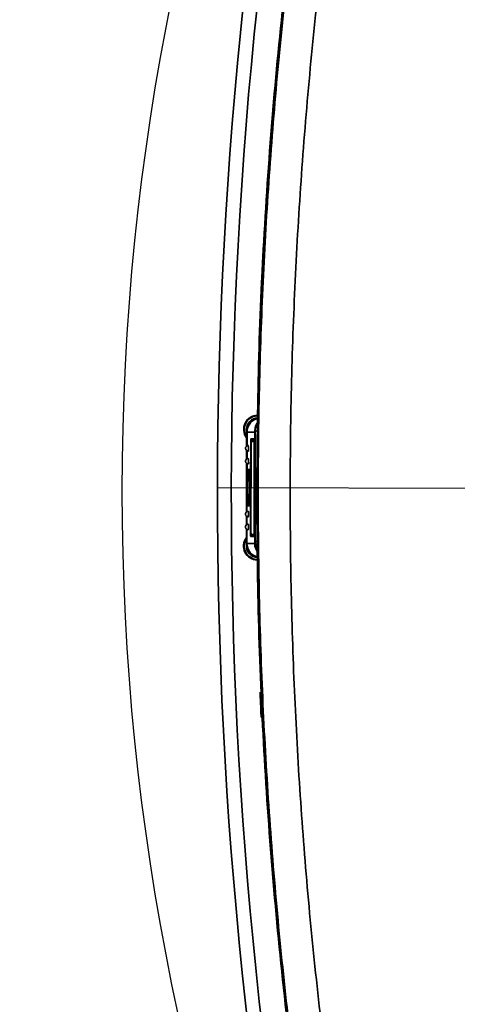
# Model space of a CAD drawing. Units: millimetres. Extents: x 1167205 to 2857013, y -2941222 to 629824.
# Drawn here: x 1189358 to 1189515, y 617308 to 617662 of the extents above; entities that cross this region are included whole.
import ezdxf

# ---------------------------------------------------------------- set-up
doc = ezdxf.new("R2010")
doc.units = ezdxf.units.MM
doc.header["$LTSCALE"] = 3000
doc.layers.get('DefPoints').update_dxf_attribs({"color": 146})
doc.styles.add('XR-A-PLAN(EQUIP)$0$ARIAL', font='arial.ttf')
doc.dimstyles.new('XR-A-PLAN(EQUIP)$0$200_화살지시선$0', dxfattribs={"dimscale": 100, "dimtxt": 5, "dimasz": 2, "dimexe": 2, "dimexo": 1, "dimgap": 1, "dimtad": 1, "dimdec": 0, "dimdsep": 46, "dimtxsty": 'XR-A-PLAN(EQUIP)$0$ARIAL', "dimcen": 1, "dimclrd": 6, "dimclre": 6, "dimclrt": 3, "dimadec": 0, "dimazin": 0, "dimtfac": 1, "dimtdec": 0, "dimtix": 1, "dimtmove": 2, "dimatfit": 3, "dimfxl": 1, "dimtolj": 1, "dimtzin": 0, "dimlwd": -1, "dimlwe": -1, "dimarcsym": 0})

# ---------------------------------------------------------------- blocks, each defined once
blk = doc.blocks.new('14-0003')
at = {"color": 2, "lineweight": 30, "ltscale": 20}
blk.add_line((1754011.65, -257084.5), (1754011.65, -258775.28), dxfattribs=at)
at = {"color": 7, "linetype": 'Continuous', "lineweight": 35}
for p, q in [((1753990.65, -257094.96), (1753990.65, -257095.14)), ((1753996.79, -257094.96), (1753990.65, -257094.96)), ((1753996.67, -257095.14), (1753990.65, -257095.14)), ((1753991.65, -257097.93), (1753991.65, -257095.14)), ((1753991.65, -257095.14), (1753996.67, -257095.14)), ((1753994.15, -257096.49), (1753994.15, -257097.71)), ((1753994.35, -257096.61), (1753994.35, -257097.74)), ((1754010.15, -257096.44), (1753994.65, -257096.44)), ((1753994.85, -257096.65), (1753994.85, -257097.73)), ((1753995.05, -257097.73), (1753995.05, -257096.65)), ((1754028.35, -257096.54), (1753995.15, -257096.54)), ((1754027.95, -257096.59), (1753995.55, -257096.59)), ((1753995.55, -257096.59), (1753995.55, -257096.6)), ((1754027.95, -257096.6), (1753995.55, -257096.6)), ((1753995.55, -257096.6), (1754027.95, -257096.6)), ((1754001.39, -257094.96), (1753998.3, -257094.96)), ((1754001.27, -257095.14), (1753998.39, -257095.14)), ((1753998.43, -257095.14), (1754001.27, -257095.14)), ((1753998.55, -257095.6), (1753998.54, -257095.61)), ((1754020.39, -257094.96), (1754002.91, -257094.96)), ((1754003.02, -257095.14), (1754008.66, -257095.14)), ((1754005.15, -257095.47), (1754005.15, -257096.2)), ((1754008.65, -257095.4), (1754005.95, -257095.4)), ((1754005.95, -257096.27), (1754010.15, -257096.27)), ((1754006.15, -257095.8), (1754008.65, -257095.8)), ((1754008.65, -257095.15), (1754008.65, -257095.84)), ((1754014.15, -257095.1), (1754009.15, -257095.1)), ((1754009.15, -257095.89), (1754009.15, -257095.19)), ((1754009.15, -257095.19), (1754014.15, -257095.19)), ((1754009.15, -257095.89), (1754014.15, -257095.89)), ((1754010.15, -257096.27), (1754010.15, -257096.44)), ((1754010.15, -257096.44), (1754010.15, -257096.54)), ((1754013.15, -257096.44), (1754013.15, -257096.27)), ((1754013.15, -257096.27), (1754017.35, -257096.27)), ((1754028.65, -257096.44), (1754013.15, -257096.44)), ((1754013.15, -257096.44), (1754013.15, -257096.54)), ((1754014.15, -257095.19), (1754014.15, -257095.89)), ((1754014.63, -257095.14), (1754020.27, -257095.14)), ((1754014.65, -257095.84), (1754014.65, -257095.15)), ((1754017.35, -257095.4), (1754014.65, -257095.4)), ((1754014.65, -257095.8), (1754017.15, -257095.8)), ((1754018.15, -257096.2), (1754018.15, -257095.47)), ((1754024.99, -257094.96), (1754021.91, -257094.96)), ((1754022.02, -257095.14), (1754024.87, -257095.14)), ((1754032.65, -257094.96), (1754026.5, -257094.96)), ((1754026.62, -257095.14), (1754031.65, -257095.14)), ((1754032.65, -257095.14), (1754026.62, -257095.14)), ((1754026.75, -257095.6), (1754026.73, -257095.61)), ((1754027.95, -257096.59), (1754027.95, -257096.6)), ((1754028.45, -257096.65), (1754028.45, -257097.73)), ((1754028.65, -257097.73), (1754028.65, -257096.65)), ((1754029.15, -257097.71), (1754029.15, -257096.49)), ((1754031.65, -257095.14), (1754031.65, -257097.93)), ((1754032.65, -257095.14), (1754032.65, -257094.96)), ((1753929.2, -257100.68), (1753929.2, -257100.76)), ((1753929.2, -257100.76), (1753929.65, -257101.15)), ((1753937.7, -257100.82), (1753938.15, -257100.34)), ((1753938.15, -257100.34), (1753938.15, -257100.25)), ((1753985.65, -257098.9), (1753985.65, -257098.93)), ((1753991.04, -257097.96), (1753991.65, -257097.93)), ((1753991.13, -257098.09), (1753991.13, -257097.96)), ((1753991.13, -257097.96), (1754031.13, -257097.96)), ((1754031.13, -257098.09), (1753991.13, -257098.09)), ((1753991.13, -257098.09), (1753991.54, -257099.28)), ((1754031.65, -257097.93), (1753991.65, -257097.93)), ((1753994.65, -257097.75), (1754028.65, -257097.75)), ((1753995.05, -257097.74), (1753995.05, -257097.73)), ((1754011.65, -257099.15), (1754011.65, -257098.65)), ((1754028.45, -257097.74), (1754028.45, -257097.73)), ((1754030.73, -257099.27), (1754031.13, -257098.09)), ((1754031.13, -257097.96), (1754031.13, -257098.09)), ((1754037.65, -257098.93), (1754037.65, -257098.9)), ((1754085.16, -257099.92), (1754085.16, -257100.01)), ((1754085.16, -257100.01), (1754085.65, -257100.53)), ((1754093.65, -257100.83), (1754094.11, -257100.43)), ((1754094.11, -257100.43), (1754094.11, -257100.34))]:
    blk.add_line(p, q, dxfattribs=at)
at = {"color": 8, "linetype": 'Continuous', "lineweight": 35}
for p, q in [((1753994.65, -257096.56), (1753994.65, -257096.44)), ((1754005.95, -257095.4), (1754005.95, -257095.8)), ((1754017.35, -257095.4), (1754017.35, -257095.8)), ((1754028.65, -257096.44), (1754028.65, -257096.55))]:
    blk.add_line(p, q, dxfattribs=at)
at = {"color": 7, "linetype": 'Continuous', "lineweight": 35, "flags": 128}
for points in [[(1754003.15, -257095.6), (1754003.15, -257095.6), (1754003.13, -257095.62), (1754003.07, -257095.63)], [(1754009.15, -257095.1), (1754008.95, -257095.11), (1754008.79, -257095.12), (1754008.68, -257095.13), (1754008.65, -257095.15), (1754008.68, -257095.16), (1754008.79, -257095.18), (1754008.95, -257095.19), (1754009.15, -257095.19)], [(1754014.15, -257095.1), (1754014.34, -257095.11), (1754014.5, -257095.12), (1754014.61, -257095.13), (1754014.65, -257095.15), (1754014.61, -257095.16), (1754014.5, -257095.18), (1754014.34, -257095.19), (1754014.15, -257095.19)], [(1754022.15, -257095.6), (1754022.15, -257095.6), (1754022.13, -257095.62), (1754022.07, -257095.63)], [(1753938.15, -257100.25), (1753937.98, -257100.26), (1753937.47, -257100.29), (1753936.65, -257100.33), (1753935.59, -257100.38), (1753934.37, -257100.43), (1753933.1, -257100.49), (1753931.87, -257100.55), (1753930.79, -257100.6), (1753929.94, -257100.64), (1753929.4, -257100.67), (1753929.2, -257100.68), (1753929.2, -257100.68)], [(1753938.15, -257100.34), (1753937.99, -257100.35), (1753937.48, -257100.37), (1753936.65, -257100.41), (1753935.59, -257100.46), (1753934.38, -257100.52), (1753933.1, -257100.58), (1753931.87, -257100.64), (1753930.79, -257100.69), (1753929.95, -257100.73), (1753929.4, -257100.75), (1753929.2, -257100.76), (1753929.2, -257100.76)], [(1753994.85, -257097.73), (1753994.86, -257097.74), (1753994.89, -257097.75)], [(1753995.07, -257097.75), (1753995.06, -257097.75), (1753995.05, -257097.74)], [(1754028.45, -257097.74), (1754028.44, -257097.75), (1754028.43, -257097.75)], [(1754028.6, -257097.75), (1754028.63, -257097.74), (1754028.65, -257097.73)], [(1754037.65, -257098.93), (1754037.63, -257099.34), (1754037.63, -257099.36)], [(1754094.11, -257100.34), (1754093.96, -257100.34), (1754093.46, -257100.31), (1754092.64, -257100.28), (1754091.59, -257100.23), (1754090.38, -257100.17), (1754089.1, -257100.11), (1754087.87, -257100.05), (1754086.79, -257100), (1754085.93, -257099.96), (1754085.37, -257099.93), (1754085.16, -257099.92), (1754085.16, -257099.92)], [(1754094.11, -257100.43), (1754093.95, -257100.42), (1754093.45, -257100.4), (1754092.64, -257100.36), (1754091.59, -257100.31), (1754090.37, -257100.25), (1754089.1, -257100.19), (1754087.87, -257100.13), (1754086.78, -257100.08), (1754085.92, -257100.04), (1754085.37, -257100.02), (1754085.16, -257100.01), (1754085.16, -257100.01)]]:
    blk.add_lwpolyline(points, dxfattribs=at)
at = {"color": 2, "lineweight": 30, "ltscale": 20}
for radius in [1030, 879.7]:
    blk.add_circle((1754011.65, -257929.89), radius, dxfattribs=at)
at = {"color": 7, "linetype": 'Continuous', "lineweight": 35}
for centre, radius, start, end in [((1754011.65, -258744.5), 1660, 77.9293, 102.0707), ((1754011.65, -258744.5), 1655, 77.9293, 102.0707), ((1753990.65, -257098.92), 5, 52.3102, 179.8196), ((1753990.65, -257098.95), 5, 52.8026, 179.8216), ((1754032.65, -257098.92), 5, 0.1862, 127.684), ((1753990.64, -257098.95), 3.99, 89.8897, 179.8921), ((1753990.64, -257099.13), 3.99, 89.8924, 179.8894), ((1753991.64, -257100.13), 4.99, 89.9033, 170.9976), ((1753994.52, -257097.91), 1.47, 85.1636, 104.8106), ((1753994.32, -257097.18), 0.426, 86.1225, 113.6898), ((1753994.95, -257098.89), 2.35, 85.1445, 104.8193), ((1753995.37, -257098.64), 2.06, 85.1656, 104.8008), ((1753995.37, -257098.65), 2.06, 85.1656, 104.8008), ((1753995.42, -257098.07), 1.47, 85.1636, 104.8106), ((1753997.2, -257093.46), 2.23, 253.0341, 275.6387), ((1753997.63, -257092.77), 2.9, 264.3334, 283.2369), ((1754001.65, -257094.11), 1.58, 251.1881, 273.9789), ((1754002.14, -257091.9), 3.78, 263.5763, 281.5946), ((1754005.75, -257097.75), 2.36, 85.1725, 104.7917), ((1754005.9, -257098.73), 2.94, 85.15, 104.8107), ((1754005.75, -257093.93), 2.35, 255.1806, 274.8552), ((1754009.02, -257094.42), 1.47, 255.1908, 274.8355), ((1754014.27, -257094.42), 1.47, 265.1636, 284.8106), ((1754017.39, -257098.73), 2.94, 75.19, 94.8496), ((1754017.54, -257097.75), 2.36, 75.2097, 94.8265), ((1754017.54, -257093.93), 2.35, 265.1459, 284.8179), ((1754020.65, -257094.11), 1.58, 251.1881, 273.9789), ((1754021.14, -257091.89), 3.78, 263.5771, 281.5937), ((1754025.35, -257093.77), 1.93, 251.7441, 276.2203), ((1754025.83, -257092.76), 2.92, 264.3281, 283.215), ((1754028.12, -257098.64), 2.06, 75.1981, 94.8354), ((1754028.12, -257098.65), 2.06, 75.1981, 94.8354), ((1754028.07, -257098.07), 1.47, 75.1894, 94.8364), ((1754028.54, -257098.89), 2.35, 75.1806, 94.8552), ((1754028.77, -257097.91), 1.47, 75.1894, 94.8364), ((1754031.65, -257100.13), 4.99, 9.0027, 90.0966), ((1754032.65, -257098.95), 3.99, 0.1081, 90.11), ((1754032.65, -257099.13), 3.99, 0.1108, 90.1073), ((1753991.13, -257102.97), 5.01, 89.9825, 133.4521), ((1753991.13, -257103.1), 5.01, 89.9828, 131.1921), ((1753994.52, -257096.29), 1.47, 255.1894, 274.8364), ((1753995.11, -257097.64), 0.116, 233.7587, 271.2545), ((1754028.38, -257097.64), 0.116, 268.7242, 306.2626), ((1754028.77, -257096.29), 1.47, 265.1636, 284.8106), ((1754031.14, -257102.97), 5.01, 46.1929, 90.017), ((1754031.14, -257103.1), 5.01, 49.0675, 90.0158), ((1754031.65, -257102.94), 5.01, 46.0805, 90.0182)]:
    blk.add_arc(centre, radius, start, end, dxfattribs=at)
at = {"color": 8, "linetype": 'Continuous', "lineweight": 35}
for centre, radius, start, end in [((1754032.65, -257098.95), 5, 0.1844, 127.1916), ((1753990.64, -257098.96), 4.8, 56.409, 184.8122), ((1754032.65, -257098.96), 4.8, 359.3744, 123.5434)]:
    blk.add_arc(centre, radius, start, end, dxfattribs=at)
at = {"color": 7, "linetype": 'Continuous', "lineweight": 35}
for points, knots in [([(1753998.38, -257095.04), (1753998.29, -257094.94), (1753998.17, -257094.8), (1753997.93, -257094.67), (1753997.7, -257094.6), (1753997.4, -257094.59), (1753997.09, -257094.69), (1753996.8, -257094.9), (1753996.61, -257095.19), (1753996.54, -257095.44), (1753996.55, -257095.58), (1753996.55, -257095.6)], [0, 0, 0, 0, 0.152448, 0.216005, 0.321, 0.434639, 0.561589, 0.702863, 0.842156, 0.972125, 1, 1, 1, 1]), ([(1753998.54, -257095.61), (1753998.51, -257095.62), (1753998.46, -257095.64), (1753998.25, -257095.66), (1753997.97, -257095.68), (1753997.68, -257095.69), (1753997.49, -257095.68), (1753997.42, -257095.68), (1753997.42, -257095.68)], [0, 0, 0, 0, 0.214695, 0.429381, 0.644074, 0.858773, 0.999923, 1, 1, 1, 1]), ([(1753998.54, -257095.6), (1753998.54, -257095.54), (1753998.54, -257095.4), (1753998.48, -257095.21), (1753998.4, -257095.09), (1753998.38, -257095.04)], [0, 0, 0, 0, 0.273531, 0.712189, 1, 1, 1, 1]), ([(1754003.12, -257095.39), (1754003.08, -257095.27), (1754003.03, -257095.09), (1754002.85, -257094.88), (1754002.66, -257094.73), (1754002.38, -257094.61), (1754002.05, -257094.58), (1754001.71, -257094.68), (1754001.42, -257094.88), (1754001.24, -257095.14), (1754001.16, -257095.39), (1754001.15, -257095.53), (1754001.15, -257095.6)], [0, 0, 0, 0, 0.132013, 0.187679, 0.279986, 0.38045, 0.492589, 0.616493, 0.737665, 0.851451, 0.931577, 1, 1, 1, 1]), ([(1754003.07, -257095.63), (1754003.02, -257095.64), (1754002.91, -257095.66), (1754002.64, -257095.68), (1754002.32, -257095.69), (1754002.01, -257095.69), (1754001.83, -257095.68), (1754001.76, -257095.68), (1754001.76, -257095.68)], [0, 0, 0, 0, 0.2146928, 0.4293822, 0.6440744, 0.858777, 0.9999378, 1, 1, 1, 1]), ([(1754003.14, -257095.6), (1754003.14, -257095.58), (1754003.15, -257095.51), (1754003.13, -257095.44), (1754003.12, -257095.39)], [0, 0, 0, 0, 0.332636, 1, 1, 1, 1]), ([(1754022.12, -257095.39), (1754022.08, -257095.27), (1754022.03, -257095.09), (1754021.85, -257094.88), (1754021.66, -257094.73), (1754021.38, -257094.61), (1754021.05, -257094.58), (1754020.71, -257094.68), (1754020.42, -257094.88), (1754020.24, -257095.14), (1754020.16, -257095.39), (1754020.15, -257095.53), (1754020.15, -257095.6)], [0, 0, 0, 0, 0.132009, 0.187681, 0.279988, 0.380452, 0.49259, 0.616485, 0.737665, 0.851451, 0.931578, 1, 1, 1, 1]), ([(1754022.07, -257095.63), (1754022.02, -257095.64), (1754021.91, -257095.66), (1754021.64, -257095.68), (1754021.32, -257095.69), (1754021.01, -257095.69), (1754020.83, -257095.68), (1754020.76, -257095.68), (1754020.76, -257095.68)], [0, 0, 0, 0, 0.214701, 0.429388, 0.644078, 0.858778, 0.999938, 1, 1, 1, 1]), ([(1754022.14, -257095.6), (1754022.14, -257095.58), (1754022.15, -257095.51), (1754022.13, -257095.44), (1754022.12, -257095.39)], [0, 0, 0, 0, 0.332636, 1, 1, 1, 1]), ([(1754026.66, -257095.18), (1754026.59, -257095.07), (1754026.49, -257094.91), (1754026.28, -257094.74), (1754026.06, -257094.64), (1754025.77, -257094.58), (1754025.44, -257094.62), (1754025.13, -257094.78), (1754024.89, -257095.05), (1754024.76, -257095.33), (1754024.75, -257095.52), (1754024.75, -257095.6)], [0, 0, 0, 0, 0.1432429, 0.2030419, 0.3018973, 0.4089532, 0.5285537, 0.6615203, 0.792453, 0.9147247, 1, 1, 1, 1]), ([(1754026.73, -257095.61), (1754026.7, -257095.62), (1754026.63, -257095.64), (1754026.41, -257095.67), (1754026.11, -257095.68), (1754025.82, -257095.69), (1754025.63, -257095.68), (1754025.56, -257095.68), (1754025.56, -257095.68)], [0, 0, 0, 0, 0.214699, 0.429391, 0.644087, 0.858779, 0.999942, 1, 1, 1, 1]), ([(1754026.75, -257095.6), (1754026.75, -257095.6), (1754026.76, -257095.51), (1754026.73, -257095.37), (1754026.68, -257095.24), (1754026.66, -257095.18)], [0, 0, 0, 0, 0.0056026, 0.6131913, 1, 1, 1, 1]), ([(1753666.88, -257135.7), (1753679.6, -257133.06), (1753705.01, -257127.79), (1753743.37, -257121.04), (1753781.81, -257115.14), (1753820.37, -257110.17), (1753858.81, -257106.12), (1753897.13, -257103), (1753935.28, -257100.79), (1753973.46, -257099.46), (1754011.88, -257099.01), (1754050.53, -257099.47), (1754089.4, -257100.85), (1754128.25, -257103.14), (1754167.02, -257106.36), (1754205.45, -257110.47), (1754243.54, -257115.44), (1754281.29, -257121.27), (1754318.96, -257127.93), (1754343.92, -257133.1), (1754356.41, -257135.7)], [0, 0, 0, 0, 0.056339, 0.112532, 0.168588, 0.224517, 0.280445, 0.335401, 0.390305, 0.445169, 0.5, 0.555828, 0.61169, 0.667595, 0.723554, 0.779473, 0.834411, 0.889472, 0.944665, 1, 1, 1, 1]), ([(1753729.55, -257123.02), (1753745.11, -257120.44), (1753776.21, -257115.29), (1753823.09, -257109.28), (1753870.06, -257104.52), (1753917.15, -257101.16), (1753964.36, -257099.04), (1753995.88, -257098.78), (1754011.65, -257098.65)], [0, 0, 0, 0, 0.166907, 0.333533, 0.500018, 0.6665, 0.833115, 1, 1, 1, 1]), ([(1754011.65, -257098.65), (1754027.42, -257098.78), (1754058.94, -257099.04), (1754106.15, -257101.16), (1754153.24, -257104.52), (1754200.21, -257109.28), (1754247.09, -257115.29), (1754278.18, -257120.44), (1754293.74, -257123.02)], [0, 0, 0, 0, 0.166905, 0.333532, 0.500017, 0.666498, 0.833113, 1, 1, 1, 1]), ([(1754351.59, -257146.68), (1754339.08, -257144.09), (1754314.06, -257138.91), (1754276.27, -257132.25), (1754238.35, -257126.43), (1754200.3, -257121.52), (1754162.38, -257117.53), (1754124.6, -257114.45), (1754086.98, -257112.27), (1754049.32, -257110.95), (1754011.42, -257110.51), (1753973.29, -257110.96), (1753934.94, -257112.32), (1753896.64, -257114.59), (1753858.41, -257117.76), (1753820.49, -257121.81), (1753782.9, -257126.72), (1753745.67, -257132.48), (1753708.56, -257139.04), (1753683.99, -257144.14), (1753671.7, -257146.68)], [0, 0, 0, 0, 0.056219, 0.112369, 0.168458, 0.224468, 0.28043, 0.33535, 0.390261, 0.445139, 0.5, 0.555858, 0.611735, 0.667644, 0.723565, 0.77953, 0.834543, 0.889635, 0.944783, 1, 1, 1, 1])]:
    blk.add_open_spline(points, degree=3, knots=knots, dxfattribs=at)
blk = doc.blocks.new('*D283')
at = {"color": 6, "linetype": 'ByBlock', "transparency": 16777216}
for p, q in [((1201799.98, 617598.99), (1201795.56, 620489.49)), ((1187928.48, 617577.76), (1187924.06, 620468.25)), ((1188124.37, 620268.56), (1201595.86, 620289.18))]:
    blk.add_line(p, q, dxfattribs=at)
at = {"color": 6, "transparency": 16777216}
for points in [[(1201595.81, 620322.51), (1201595.91, 620255.85), (1201795.86, 620289.49)], [(1188124.31, 620301.89), (1188124.42, 620235.22), (1187924.37, 620268.25)]]:
    blk.add_solid(points, dxfattribs=at)
at = {"layer": 'DefPoints', "color": 0, "transparency": 16777216}
for p in [(1201795.86, 620289.49), (1201800.13, 617498.99, 0), (1187928.64, 617477.76, 0)]:
    blk.add_point(p, dxfattribs=at)
at = {"color": 3, "transparency": 16777216, "insert": (1194859.57, 620634.32), "char_height": 500, "attachment_point": 5, "rotation": 0.0877, "style": 'XR-A-PLAN(EQUIP)$0$ARIAL'}
blk.add_mtext('\\A1;13872', dxfattribs=at)
blk = doc.blocks.new('*D292')
at = {"color": 6, "linetype": 'ByBlock', "transparency": 16777216}
for p, q in [((1193073.87, 619061.33), (1188232.7, 619061.33)), ((1188432.7, 618861.33), (1188432.7, 613229.42)), ((1193802.24, 613029.42), (1188232.7, 613029.42))]:
    blk.add_line(p, q, dxfattribs=at)
at = {"color": 6, "transparency": 16777216}
for points in [[(1188399.36, 618861.33), (1188466.03, 618861.33), (1188432.7, 619061.33)], [(1188399.36, 613229.42), (1188466.03, 613229.42), (1188432.7, 613029.42)]]:
    blk.add_solid(points, dxfattribs=at)
at = {"layer": 'DefPoints', "color": 0, "transparency": 16777216}
for p in [(1193173.87, 619061.33), (1188432.7, 613029.42), (1193902.24, 613029.42, 0)]:
    blk.add_point(p, dxfattribs=at)
at = {"color": 3, "transparency": 16777216, "insert": (1188077.24, 616045.38), "char_height": 500, "attachment_point": 5, "rotation": 90, "style": 'XR-A-PLAN(EQUIP)$0$ARIAL'}
blk.add_mtext('\\A1;6032', dxfattribs=at)

msp = doc.modelspace()

# ---------------------------------------------------------------- block references
at = {"color": 2, "lineweight": 30, "xscale": -1, "rotation": 89.9194589935337}
msp.add_blockref('14-0003', (934809.968, 2371865.105, 0), dxfattribs=at)

# ---------------------------------------------------------------- dimensions: what is measured, and where the dimension line sits
dim = msp.add_aligned_dim(p1=(1187928.637, 617477.758, 0), p2=(1201800.134, 617498.993, 0), distance=2790.495, dimstyle='XR-A-PLAN(EQUIP)$0$200_화살지시선$0', override={"dimfxl": 0.5, "dimarcsym": 1})
dim.commit()
dim.dimension.update_dxf_attribs({"geometry": '*D283', "text_midpoint": (1194859.57, 620634.324)})
dim = msp.add_linear_dim(base=(1188432.696, 613029.424), p1=(1193173.866, 619061.334), p2=(1193902.237, 613029.424, 0), angle=90, dimstyle='XR-A-PLAN(EQUIP)$0$200_화살지시선$0', override={"dimfxl": 0.5, "dimarcsym": 1})
dim.commit()
dim.dimension.update_dxf_attribs({"geometry": '*D292', "text_midpoint": (1188077.239, 616045.379)})

doc.saveas('drawing.dxf')
